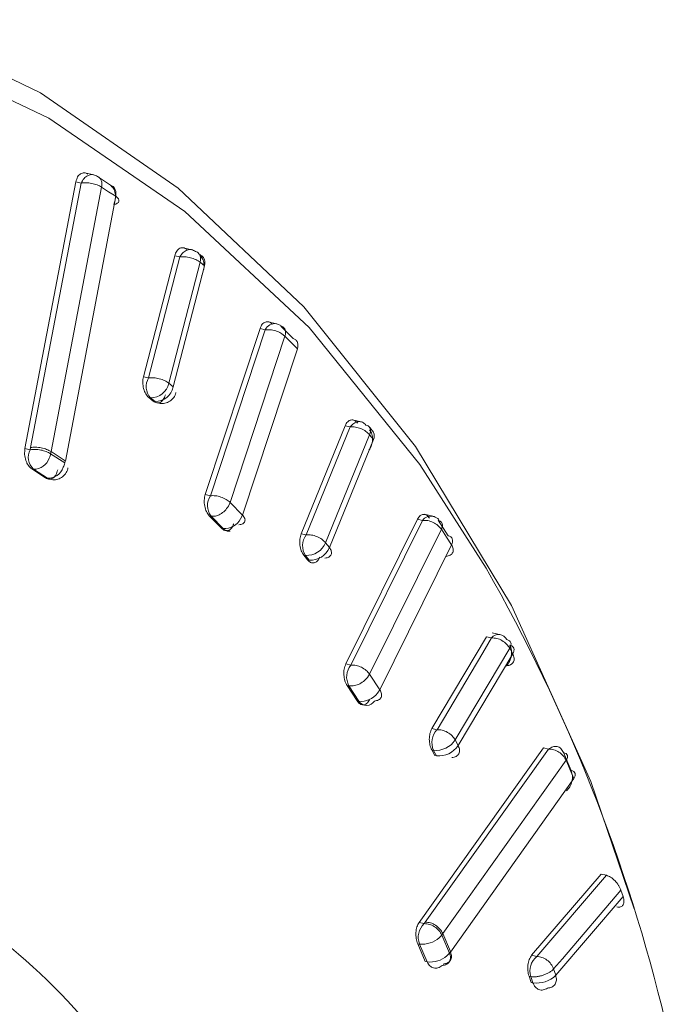
# Model space of a CAD drawing. Units: millimetres. Extents: x 4431 to 6302, y -737 to 586.
# Drawn here: x 5661 to 5670, y -228 to -214 of the extents above; entities that cross this region are included whole.
import ezdxf

# ---------------------------------------------------------------- set-up
doc = ezdxf.new("R2010")
doc.units = ezdxf.units.MM

msp = doc.modelspace()

# ---------------------------------------------------------------- linework, layer by layer
at = {"color": 7, "linetype": 'Continuous', "lineweight": 15}
for p, q in [((5662.188, -216.305), (5662.068, -216.278)), ((5662.222, -216.32), (5662.411, -216.444)), ((5661.257, -220.004), (5661.946, -216.401)), ((5661.333, -219.991), (5662.015, -216.417)), ((5661.61, -220.045), (5662.293, -216.47)), ((5662.015, -216.417), (5661.946, -216.401)), ((5662.293, -216.47), (5662.386, -216.533)), ((5662.484, -216.595), (5661.805, -220.173)), ((5662.386, -216.533), (5662.484, -216.595)), ((5663.514, -217.318), (5663.396, -217.291)), ((5662.859, -219.034), (5663.281, -217.398)), ((5662.928, -219.05), (5663.35, -217.414)), ((5663.281, -217.398), (5663.35, -217.414)), ((5663.669, -217.421), (5663.609, -217.372)), ((5663.201, -219.122), (5663.623, -217.487)), ((5663.683, -217.536), (5663.261, -219.171)), ((5663.623, -217.487), (5663.683, -217.536)), ((5664.66, -218.317), (5664.541, -218.29)), ((5664.719, -218.342), (5664.658, -218.319)), ((5664.715, -218.349), (5664.88, -218.518)), ((5663.694, -220.626), (5664.434, -218.383)), ((5663.764, -220.642), (5664.503, -218.399)), ((5664.03, -220.732), (5664.771, -218.486)), ((5664.503, -218.399), (5664.434, -218.383)), ((5664.771, -218.486), (5664.853, -218.572)), ((5664.853, -218.572), (5664.939, -218.658)), ((5664.939, -218.658), (5664.198, -220.904)), ((5662.859, -219.034), (5662.928, -219.05)), ((5663.261, -219.171), (5663.201, -219.122)), ((5662.99, -219.363), (5662.931, -219.314)), ((5662.931, -219.314), (5662.955, -219.32)), ((5663.015, -219.369), (5662.955, -219.32)), ((5662.99, -219.363), (5663.015, -219.369)), ((5664.99, -221.155), (5665.585, -219.696)), ((5665.585, -219.696), (5665.654, -219.712)), ((5665.801, -219.644), (5665.683, -219.617)), ((5665.059, -221.171), (5665.654, -219.712)), ((5665.321, -221.278), (5665.916, -219.819)), ((5665.916, -219.819), (5665.967, -219.882)), ((5665.968, -219.785), (5665.917, -219.722)), ((5665.967, -219.882), (5665.372, -221.341)), ((5661.257, -220.004), (5661.327, -220.02)), ((5661.327, -220.02), (5661.333, -219.991)), ((5661.604, -220.074), (5661.61, -220.045)), ((5661.794, -220.199), (5661.604, -220.074)), ((5661.61, -220.045), (5661.799, -220.17)), ((5661.8, -220.17), (5661.794, -220.199)), ((5661.805, -220.173), (5661.8, -220.17)), ((5661.536, -220.4), (5661.349, -220.277)), ((5661.349, -220.277), (5661.373, -220.282)), ((5661.562, -220.406), (5661.373, -220.282)), ((5661.536, -220.4), (5661.562, -220.406)), ((5663.694, -220.626), (5663.764, -220.642)), ((5664.006, -220.785), (5664.03, -220.732)), ((5664.198, -220.904), (5664.03, -220.732)), ((5666.769, -220.919), (5666.651, -220.892)), ((5663.913, -221.08), (5663.749, -220.912)), ((5663.749, -220.912), (5663.773, -220.917)), ((5663.938, -221.086), (5663.773, -220.917)), ((5664.172, -220.954), (5664.198, -220.904)), ((5665.594, -222.915), (5666.562, -220.959)), ((5665.663, -222.931), (5666.632, -220.975)), ((5666.562, -220.959), (5666.632, -220.975)), ((5666.841, -220.973), (5666.978, -221.182)), ((5663.913, -221.08), (5663.938, -221.086)), ((5664.99, -221.155), (5665.059, -221.171)), ((5665.916, -223.054), (5666.886, -221.095)), ((5666.886, -221.095), (5666.953, -221.201)), ((5665.372, -221.341), (5665.321, -221.278)), ((5666.953, -221.201), (5667.024, -221.307)), ((5667.024, -221.307), (5666.055, -223.267)), ((5665.076, -221.507), (5665.025, -221.444)), ((5665.025, -221.444), (5665.05, -221.449)), ((5665.1, -221.513), (5665.05, -221.449)), ((5665.076, -221.507), (5665.1, -221.513)), ((5667.69, -222.52), (5667.573, -222.493)), ((5666.757, -223.788), (5667.495, -222.548)), ((5667.445, -222.765), (5667.564, -222.564)), ((5667.495, -222.548), (5667.564, -222.564)), ((5667.073, -223.943), (5667.81, -222.703)), ((5667.81, -222.703), (5667.851, -222.778)), ((5666.827, -223.804), (5667.445, -222.765)), ((5667.851, -222.778), (5667.113, -224.019)), ((5665.594, -222.915), (5665.663, -222.931)), ((5665.916, -223.054), (5665.887, -223.1)), ((5665.916, -223.054), (5666.054, -223.267)), ((5665.746, -223.413), (5665.611, -223.206)), ((5665.635, -223.211), (5665.611, -223.206)), ((5665.772, -223.42), (5665.635, -223.211)), ((5666.024, -223.31), (5666.055, -223.267)), ((5665.747, -223.413), (5665.772, -223.42)), ((5666.757, -223.788), (5666.827, -223.804)), ((5667.073, -223.943), (5667.113, -224.019)), ((5666.584, -226.409), (5668.266, -224.05)), ((5666.668, -226.406), (5668.335, -224.065)), ((5666.796, -224.152), (5666.756, -224.077)), ((5666.781, -224.083), (5666.756, -224.077)), ((5666.821, -224.158), (5666.781, -224.083)), ((5668.335, -224.065), (5668.266, -224.05)), ((5666.796, -224.152), (5666.821, -224.158)), ((5666.904, -226.56), (5668.573, -224.218)), ((5668.537, -224.113), (5668.641, -224.355)), ((5668.573, -224.218), (5668.623, -224.339)), ((5668.623, -224.339), (5668.677, -224.462)), ((5668.677, -224.462), (5667.011, -226.81)), ((5668.106, -226.853), (5669.046, -225.757)), ((5668.176, -226.869), (5669.116, -225.772)), ((5669.116, -225.772), (5669.046, -225.757)), ((5669.341, -226.06), (5668.431, -227.123)), ((5668.521, -226.899), (5669.313, -225.975)), ((5669.341, -226.06), (5669.313, -225.975)), ((5666.584, -226.409), (5666.654, -226.425)), ((5666.654, -226.425), (5666.668, -226.406)), ((5666.891, -226.579), (5666.904, -226.56)), ((5666.995, -226.822), (5666.891, -226.579)), ((5667.008, -226.803), (5666.904, -226.56)), ((5666.668, -226.936), (5666.566, -226.696)), ((5666.566, -226.696), (5666.59, -226.701)), ((5666.694, -226.943), (5666.59, -226.701)), ((5667.008, -226.803), (5666.995, -226.822)), ((5667.011, -226.81), (5667.008, -226.803)), ((5668.106, -226.853), (5668.176, -226.869)), ((5666.669, -226.936), (5666.694, -226.943)), ((5668.402, -227.037), (5668.521, -226.899)), ((5668.098, -227.219), (5668.07, -227.134)), ((5668.07, -227.134), (5668.095, -227.14)), ((5668.123, -227.225), (5668.095, -227.14)), ((5668.431, -227.123), (5668.402, -227.037)), ((5668.098, -227.219), (5668.123, -227.225))]:
    msp.add_line(p, q, dxfattribs=at)
at = {"color": 7, "linetype": 'Continuous', "lineweight": 15, "flags": 128}
for points in [[(5636.153, -228.474), (5637.393, -225.816), (5638.849, -223.333), (5640.498, -221.061), (5642.317, -219.034), (5644.28, -217.28), (5646.357, -215.826), (5648.519, -214.692), (5650.733, -213.895), (5652.969, -213.447), (5655.192, -213.355), (5657.371, -213.619), (5659.473, -214.236), (5661.469, -215.196), (5663.329, -216.487), (5665.026, -218.088), (5666.535, -219.977), (5667.834, -222.126), (5668.905, -224.504), (5669.492, -226.227)], [(5636.643, -228.77), (5637.858, -226.144), (5639.286, -223.688), (5640.907, -221.44), (5642.695, -219.431), (5644.626, -217.691), (5646.671, -216.246), (5648.8, -215.116), (5650.983, -214.318), (5653.187, -213.864), (5655.381, -213.76), (5657.531, -214.008), (5659.608, -214.604), (5661.581, -215.539), (5663.42, -216.8), (5665.1, -218.369), (5666.595, -220.222), (5667.489, -221.62)], [(5665.961, -219.775), (5665.964, -219.78), (5665.968, -219.785)]]:
    msp.add_lwpolyline(points, dxfattribs=at)
at = {"color": 7, "linetype": 'Continuous', "lineweight": 15}
for centre, radius, start, end in [((5663.542, -217.423), 0.0843, 37.4047, 78.0171), ((5663.5, -217.444), 0.131, 340.7751, 33.2367), ((5663.601, -217.472), 0.0845, 37.4107, 77.9518), ((5663.559, -217.493), 0.131, 340.8063, 33.2706), ((5664.639, -218.467), 0.151, 82.5682, 153.5064), ((5663.12, -219.166), 0.225, 148.7683, 222.857), ((5662.957, -219.07), 0.249, 269.5235, 347.9842), ((5663.017, -219.12), 0.249, 269.4332, 347.9913), ((5665.852, -219.762), 0.0765, 31.2112, 79.6441), ((5665.817, -219.769), 0.111, 333.3629, 25.1767), ((5665.867, -219.833), 0.111, 333.4069, 25.1878), ((5661.516, -220.122), 0.215, 151.5358, 228.2032), ((5661.344, -220.023), 0.265, 335.6439, 348.8924), ((5661.377, -220.063), 0.22, 268.7691, 341.3929), ((5661.534, -220.148), 0.265, 335.6571, 348.9494), ((5661.568, -220.187), 0.219, 268.513, 341.3411), ((5663.958, -220.773), 0.234, 145.8976, 217.8812), ((5663.951, -220.835), 0.251, 267.0843, 331.7253), ((5666.745, -221.056), 0.139, 80.7194, 144.1646), ((5664.021, -221.008), 0.114, 223.4623, 256.8479), ((5665.252, -221.317), 0.242, 142.8902, 213.2501), ((5665.064, -221.171), 0.278, 267.1291, 337.5004), ((5665.115, -221.235), 0.278, 267.0316, 337.5107), ((5647.399, -233.108), 23.143, 13.3911, 29.7602), ((5667.66, -222.64), 0.123, 25.8204, 141.4039), ((5665.852, -223.091), 0.247, 139.7219, 208.935), ((5665.795, -223.13), 0.291, 265.4155, 321.7455), ((5665.876, -223.351), 0.125, 213.302, 327.3829), ((5667.008, -223.977), 0.251, 136.3726, 204.904), ((5666.81, -223.768), 0.316, 264.7087, 326.3875), ((5666.85, -223.844), 0.315, 264.6043, 326.4012), ((5666.825, -226.61), 0.252, 132.8096, 201.1353), ((5666.627, -226.356), 0.347, 263.9859, 311.2663), ((5666.716, -226.451), 0.217, 310.1052, 323.75), ((5666.732, -226.6), 0.345, 263.647, 311.2461), ((5666.821, -226.695), 0.215, 310.0916, 323.8521), ((5668.333, -227.064), 0.251, 129.0135, 197.5954), ((5668.172, -226.859), 0.37, 262.3368, 314.4195)]:
    msp.add_arc(centre, radius, start, end, dxfattribs=at)
for points, knots in [([(5661.946, -216.401), (5661.952, -216.377), (5661.965, -216.329), (5662.007, -216.287), (5662.049, -216.274), (5662.083, -216.28), (5662.099, -216.289), (5662.108, -216.294)], [0, 0, 0, 0, 0.261162, 0.516245, 0.759298, 0.877568, 1, 1, 1, 1]), ([(5662.015, -216.417), (5662.028, -216.395), (5662.053, -216.35), (5662.108, -216.31), (5662.169, -216.296), (5662.204, -216.312), (5662.222, -216.32)], [0, 0, 0, 0, 0.249986, 0.49999, 0.750002, 1, 1, 1, 1]), ([(5662.222, -216.32), (5662.235, -216.325), (5662.261, -216.335), (5662.286, -216.369), (5662.299, -216.415), (5662.295, -216.452), (5662.293, -216.47)], [0, 0, 0, 0, 0.2500069, 0.4999997, 0.7500053, 1, 1, 1, 1]), ([(5662.293, -216.47), (5662.274, -216.46), (5662.236, -216.439), (5662.16, -216.419), (5662.08, -216.409), (5662.037, -216.414), (5662.015, -216.417)], [0, 0, 0, 0, 0.250003, 0.500007, 0.750013, 1, 1, 1, 1]), ([(5662.411, -216.444), (5662.424, -216.449), (5662.45, -216.459), (5662.476, -216.494), (5662.489, -216.54), (5662.486, -216.576), (5662.484, -216.595)], [0, 0, 0, 0, 0.25001, 0.500006, 0.750001, 1, 1, 1, 1]), ([(5662.411, -216.444), (5662.426, -216.458), (5662.457, -216.485), (5662.48, -216.554), (5662.483, -216.632), (5662.465, -216.682), (5662.457, -216.707)], [0, 0, 0, 0, 0.25, 0.500003, 0.750001, 1, 1, 1, 1]), ([(5662.457, -216.707), (5662.475, -216.702), (5662.51, -216.692), (5662.531, -216.663), (5662.525, -216.629), (5662.498, -216.606), (5662.484, -216.595)], [0, 0, 0, 0, 0.249999, 0.499996, 0.749992, 1, 1, 1, 1]), ([(5663.281, -217.398), (5663.289, -217.375), (5663.304, -217.33), (5663.349, -217.294), (5663.39, -217.287), (5663.423, -217.297), (5663.438, -217.309), (5663.446, -217.315)], [0, 0, 0, 0, 0.262215, 0.518622, 0.760218, 0.877987, 1, 1, 1, 1]), ([(5663.35, -217.414), (5663.364, -217.393), (5663.391, -217.351), (5663.449, -217.317), (5663.509, -217.31), (5663.543, -217.33), (5663.56, -217.341)], [0, 0, 0, 0, 0.25, 0.500006, 0.749997, 1, 1, 1, 1]), ([(5663.35, -217.414), (5663.372, -217.412), (5663.416, -217.409), (5663.495, -217.423), (5663.57, -217.449), (5663.605, -217.474), (5663.623, -217.487)], [0, 0, 0, 0, 0.250004, 0.499995, 0.749998, 1, 1, 1, 1]), ([(5663.619, -217.39), (5663.633, -217.405), (5663.662, -217.436), (5663.68, -217.508), (5663.677, -217.587), (5663.657, -217.635), (5663.647, -217.659)], [0, 0, 0, 0, 0.249992, 0.499995, 0.749996, 1, 1, 1, 1]), ([(5664.434, -218.383), (5664.443, -218.362), (5664.461, -218.32), (5664.506, -218.29), (5664.547, -218.288), (5664.579, -218.303), (5664.593, -218.316), (5664.601, -218.323)], [0, 0, 0, 0, 0.26116, 0.516238, 0.759297, 0.877583, 1, 1, 1, 1]), ([(5664.715, -218.349), (5664.727, -218.354), (5664.753, -218.363), (5664.775, -218.395), (5664.783, -218.437), (5664.775, -218.47), (5664.771, -218.486)], [0, 0, 0, 0, 0.250018, 0.500017, 0.750004, 1, 1, 1, 1]), ([(5664.771, -218.486), (5664.754, -218.472), (5664.72, -218.444), (5664.647, -218.413), (5664.57, -218.395), (5664.526, -218.398), (5664.503, -218.399)], [0, 0, 0, 0, 0.249991, 0.499988, 0.749999, 1, 1, 1, 1]), ([(5664.88, -218.518), (5664.893, -218.523), (5664.919, -218.533), (5664.941, -218.565), (5664.95, -218.608), (5664.943, -218.641), (5664.939, -218.658)], [0, 0, 0, 0, 0.250027, 0.500023, 0.750013, 1, 1, 1, 1]), ([(5662.931, -219.314), (5662.923, -219.307), (5662.908, -219.293), (5662.882, -219.255), (5662.858, -219.195), (5662.845, -219.111), (5662.854, -219.06), (5662.859, -219.034)], [0, 0, 0, 0, 0.122091, 0.239781, 0.481545, 0.736579, 1, 1, 1, 1]), ([(5662.928, -219.05), (5662.95, -219.048), (5662.994, -219.044), (5663.073, -219.058), (5663.148, -219.085), (5663.183, -219.11), (5663.201, -219.122)], [0, 0, 0, 0, 0.250009, 0.500004, 0.750011, 1, 1, 1, 1]), ([(5663.155, -219.279), (5663.147, -219.302), (5663.131, -219.348), (5663.087, -219.384), (5663.046, -219.391), (5663.013, -219.38), (5662.998, -219.369), (5662.99, -219.363)], [0, 0, 0, 0, 0.263231, 0.51824, 0.760059, 0.877816, 1, 1, 1, 1]), ([(5663.012, -219.374), (5663.036, -219.383), (5663.074, -219.398), (5663.139, -219.397), (5663.201, -219.378), (5663.258, -219.332), (5663.292, -219.284), (5663.296, -219.252), (5663.297, -219.246)], [0, 0, 0, 0, 0.211314, 0.340936, 0.535195, 0.739488, 0.947626, 1, 1, 1, 1]), ([(5665.585, -219.696), (5665.595, -219.676), (5665.616, -219.637), (5665.662, -219.614), (5665.702, -219.618), (5665.732, -219.638), (5665.746, -219.653), (5665.752, -219.661)], [0, 0, 0, 0, 0.262225, 0.51863, 0.760211, 0.878004, 1, 1, 1, 1]), ([(5665.654, -219.712), (5665.67, -219.694), (5665.702, -219.658), (5665.762, -219.637), (5665.821, -219.644), (5665.851, -219.672), (5665.866, -219.686)], [0, 0, 0, 0, 0.250005, 0.499988, 0.749995, 1, 1, 1, 1]), ([(5665.654, -219.712), (5665.677, -219.711), (5665.722, -219.71), (5665.799, -219.733), (5665.869, -219.77), (5665.901, -219.803), (5665.916, -219.819)], [0, 0, 0, 0, 0.250004, 0.49999, 0.749999, 1, 1, 1, 1]), ([(5665.916, -219.75), (5665.928, -219.769), (5665.951, -219.806), (5665.959, -219.883), (5665.946, -219.963), (5665.92, -220.006), (5665.907, -220.028)], [0, 0, 0, 0, 0.25, 0.5, 0.750005, 1, 1, 1, 1]), ([(5661.349, -220.277), (5661.34, -220.271), (5661.324, -220.259), (5661.302, -220.233), (5661.283, -220.201), (5661.264, -220.152), (5661.248, -220.082), (5661.254, -220.03), (5661.257, -220.004)], [0, 0, 0, 0, 0.124508, 0.244233, 0.364745, 0.491454, 0.742444, 1, 1, 1, 1]), ([(5661.327, -220.02), (5661.349, -220.017), (5661.392, -220.013), (5661.471, -220.022), (5661.548, -220.043), (5661.585, -220.064), (5661.604, -220.074)], [0, 0, 0, 0, 0.250003, 0.500008, 0.749993, 1, 1, 1, 1]), ([(5661.333, -219.991), (5661.354, -219.988), (5661.398, -219.983), (5661.477, -219.993), (5661.553, -220.014), (5661.591, -220.035), (5661.61, -220.045)], [0, 0, 0, 0, 0.249992, 0.500004, 0.750001, 1, 1, 1, 1]), ([(5661.699, -220.294), (5661.692, -220.318), (5661.679, -220.366), (5661.637, -220.409), (5661.596, -220.422), (5661.561, -220.415), (5661.545, -220.405), (5661.536, -220.4)], [0, 0, 0, 0, 0.2606633, 0.5147126, 0.7581234, 0.8767386, 1, 1, 1, 1]), ([(5661.561, -220.409), (5661.584, -220.417), (5661.625, -220.43), (5661.691, -220.424), (5661.753, -220.399), (5661.806, -220.347), (5661.835, -220.298), (5661.837, -220.268), (5661.837, -220.264)], [0, 0, 0, 0, 0.207207, 0.347979, 0.547405, 0.75425, 0.963435, 1, 1, 1, 1]), ([(5663.749, -220.912), (5663.741, -220.904), (5663.727, -220.888), (5663.709, -220.857), (5663.695, -220.822), (5663.683, -220.77), (5663.676, -220.699), (5663.688, -220.651), (5663.694, -220.626)], [0, 0, 0, 0, 0.124449, 0.244146, 0.364619, 0.49129, 0.741751, 1, 1, 1, 1]), ([(5663.764, -220.642), (5663.786, -220.641), (5663.83, -220.639), (5663.907, -220.657), (5663.979, -220.689), (5664.013, -220.718), (5664.03, -220.732)], [0, 0, 0, 0, 0.249992, 0.499988, 0.750003, 1, 1, 1, 1]), ([(5663.773, -220.917), (5663.792, -220.919), (5663.829, -220.922), (5663.897, -220.894), (5663.961, -220.847), (5663.991, -220.806), (5664.006, -220.785)], [0, 0, 0, 0, 0.24999, 0.500003, 0.750002, 1, 1, 1, 1]), ([(5666.562, -220.959), (5666.573, -220.941), (5666.595, -220.905), (5666.642, -220.889), (5666.681, -220.898), (5666.709, -220.921), (5666.721, -220.938), (5666.727, -220.947)], [0, 0, 0, 0, 0.261177, 0.516245, 0.759291, 0.877568, 1, 1, 1, 1]), ([(5664.08, -221.021), (5664.071, -221.042), (5664.052, -221.085), (5664.007, -221.115), (5663.967, -221.116), (5663.935, -221.101), (5663.92, -221.087), (5663.913, -221.08)], [0, 0, 0, 0, 0.261262, 0.514721, 0.758136, 0.876743, 1, 1, 1, 1]), ([(5664.15, -221.036), (5664.168, -221.032), (5664.206, -221.023), (5664.233, -220.99), (5664.233, -220.949), (5664.21, -220.919), (5664.198, -220.904)], [0, 0, 0, 0, 0.249991, 0.499989, 0.749994, 1, 1, 1, 1]), ([(5666.632, -220.975), (5666.654, -220.975), (5666.7, -220.974), (5666.774, -221.001), (5666.842, -221.042), (5666.871, -221.078), (5666.886, -221.095)], [0, 0, 0, 0, 0.25, 0.500009, 0.749994, 1, 1, 1, 1]), ([(5666.852, -220.961), (5666.831, -220.946), (5666.805, -220.927), (5666.773, -220.921), (5666.767, -220.92)], [0, 0, 0, 0, 0.7905641, 1, 1, 1, 1]), ([(5666.841, -220.973), (5666.854, -220.978), (5666.879, -220.986), (5666.898, -221.015), (5666.903, -221.052), (5666.891, -221.081), (5666.886, -221.095)], [0, 0, 0, 0, 0.250018, 0.500019, 0.750025, 1, 1, 1, 1]), ([(5663.995, -221.117), (5663.999, -221.118), (5664.01, -221.123), (5664.023, -221.123), (5664.032, -221.122)], [0, 0, 0, 0, 0.312572, 1, 1, 1, 1]), ([(5665.025, -221.444), (5665.019, -221.435), (5665.006, -221.418), (5664.986, -221.374), (5664.971, -221.309), (5664.968, -221.226), (5664.983, -221.179), (5664.99, -221.155)], [0, 0, 0, 0, 0.122098, 0.239787, 0.481548, 0.736579, 1, 1, 1, 1]), ([(5665.059, -221.171), (5665.082, -221.17), (5665.127, -221.169), (5665.204, -221.192), (5665.274, -221.229), (5665.305, -221.262), (5665.321, -221.278)], [0, 0, 0, 0, 0.250011, 0.500002, 0.749997, 1, 1, 1, 1]), ([(5666.978, -221.182), (5666.991, -221.187), (5667.016, -221.196), (5667.036, -221.225), (5667.041, -221.263), (5667.03, -221.292), (5667.024, -221.307)], [0, 0, 0, 0, 0.25002, 0.500021, 0.750011, 1, 1, 1, 1]), ([(5665.372, -221.341), (5665.383, -221.358), (5665.404, -221.392), (5665.4, -221.438), (5665.37, -221.474), (5665.331, -221.482), (5665.312, -221.487)], [0, 0, 0, 0, 0.250001, 0.499987, 0.749989, 1, 1, 1, 1]), ([(5666.95, -221.462), (5666.97, -221.458), (5667.01, -221.449), (5667.043, -221.412), (5667.052, -221.362), (5667.033, -221.326), (5667.024, -221.307)], [0, 0, 0, 0, 0.249995, 0.500005, 0.75, 1, 1, 1, 1]), ([(5665.242, -221.471), (5665.232, -221.491), (5665.212, -221.531), (5665.166, -221.554), (5665.126, -221.549), (5665.096, -221.53), (5665.083, -221.515), (5665.076, -221.507)], [0, 0, 0, 0, 0.263233, 0.518242, 0.760055, 0.877807, 1, 1, 1, 1]), ([(5667.564, -222.564), (5667.587, -222.564), (5667.633, -222.566), (5667.706, -222.597), (5667.771, -222.644), (5667.797, -222.683), (5667.81, -222.703)], [0, 0, 0, 0, 0.249998, 0.499999, 0.75, 1, 1, 1, 1]), ([(5667.771, -222.587), (5667.783, -222.591), (5667.809, -222.6), (5667.827, -222.627), (5667.83, -222.662), (5667.817, -222.689), (5667.81, -222.703)], [0, 0, 0, 0, 0.249989, 0.500009, 0.749992, 1, 1, 1, 1]), ([(5667.811, -222.662), (5667.82, -222.684), (5667.837, -222.727), (5667.834, -222.807), (5667.811, -222.884), (5667.78, -222.922), (5667.765, -222.941)], [0, 0, 0, 0, 0.249998, 0.499999, 0.749996, 1, 1, 1, 1]), ([(5667.811, -222.662), (5667.824, -222.666), (5667.849, -222.675), (5667.867, -222.703), (5667.87, -222.738), (5667.857, -222.765), (5667.851, -222.778)], [0, 0, 0, 0, 0.249992, 0.500004, 0.750009, 1, 1, 1, 1]), ([(5667.765, -222.941), (5667.786, -222.937), (5667.827, -222.929), (5667.863, -222.891), (5667.875, -222.838), (5667.859, -222.798), (5667.851, -222.778)], [0, 0, 0, 0, 0.250004, 0.500003, 0.75001, 1, 1, 1, 1]), ([(5665.611, -223.206), (5665.605, -223.196), (5665.594, -223.177), (5665.58, -223.142), (5665.572, -223.104), (5665.566, -223.051), (5665.568, -222.981), (5665.585, -222.937), (5665.594, -222.915)], [0, 0, 0, 0, 0.124445, 0.244146, 0.364616, 0.491288, 0.74175, 1, 1, 1, 1]), ([(5665.663, -222.931), (5665.686, -222.931), (5665.731, -222.932), (5665.805, -222.958), (5665.873, -223.001), (5665.901, -223.036), (5665.916, -223.054)], [0, 0, 0, 0, 0.249987, 0.499992, 0.750002, 1, 1, 1, 1]), ([(5665.887, -223.1), (5665.869, -223.118), (5665.834, -223.154), (5665.764, -223.194), (5665.693, -223.216), (5665.655, -223.213), (5665.635, -223.211)], [0, 0, 0, 0, 0.250013, 0.500009, 0.750012, 1, 1, 1, 1]), ([(5665.982, -223.418), (5666.001, -223.414), (5666.041, -223.406), (5666.074, -223.37), (5666.082, -223.321), (5666.064, -223.285), (5666.055, -223.267)], [0, 0, 0, 0, 0.249991, 0.499992, 0.749997, 1, 1, 1, 1]), ([(5665.912, -223.402), (5665.901, -223.421), (5665.878, -223.456), (5665.832, -223.473), (5665.793, -223.463), (5665.765, -223.439), (5665.753, -223.422), (5665.746, -223.413)], [0, 0, 0, 0, 0.261279, 0.514719, 0.758153, 0.876752, 1, 1, 1, 1]), ([(5666.756, -224.077), (5666.751, -224.067), (5666.741, -224.046), (5666.727, -223.999), (5666.72, -223.932), (5666.728, -223.85), (5666.747, -223.809), (5666.757, -223.788)], [0, 0, 0, 0, 0.1221, 0.239789, 0.481554, 0.736595, 1, 1, 1, 1]), ([(5666.827, -223.804), (5666.85, -223.805), (5666.895, -223.806), (5666.969, -223.837), (5667.034, -223.884), (5667.06, -223.923), (5667.073, -223.943)], [0, 0, 0, 0, 0.250019, 0.499997, 0.750005, 1, 1, 1, 1]), ([(5667.027, -224.181), (5667.048, -224.177), (5667.089, -224.17), (5667.125, -224.131), (5667.137, -224.079), (5667.121, -224.039), (5667.113, -224.019)], [0, 0, 0, 0, 0.2500133, 0.5000168, 0.750006, 1, 1, 1, 1]), ([(5668.335, -224.065), (5668.354, -224.053), (5668.391, -224.028), (5668.451, -224.027), (5668.504, -224.054), (5668.526, -224.093), (5668.537, -224.113)], [0, 0, 0, 0, 0.250001, 0.499991, 0.749997, 1, 1, 1, 1]), ([(5668.573, -224.218), (5668.561, -224.197), (5668.538, -224.155), (5668.476, -224.104), (5668.405, -224.069), (5668.359, -224.067), (5668.335, -224.065)], [0, 0, 0, 0, 0.249991, 0.500005, 0.750013, 1, 1, 1, 1]), ([(5668.537, -224.113), (5668.55, -224.117), (5668.575, -224.125), (5668.592, -224.15), (5668.594, -224.182), (5668.58, -224.206), (5668.573, -224.218)], [0, 0, 0, 0, 0.250007, 0.500003, 0.750002, 1, 1, 1, 1]), ([(5668.641, -224.355), (5668.648, -224.378), (5668.662, -224.424), (5668.654, -224.503), (5668.626, -224.578), (5668.593, -224.613), (5668.577, -224.63)], [0, 0, 0, 0, 0.249996, 0.499996, 0.749993, 1, 1, 1, 1]), ([(5668.641, -224.355), (5668.653, -224.359), (5668.678, -224.367), (5668.696, -224.393), (5668.698, -224.425), (5668.684, -224.45), (5668.677, -224.462)], [0, 0, 0, 0, 0.250011, 0.499998, 0.750002, 1, 1, 1, 1]), ([(5655.296, -225.021), (5655.96, -224.99), (5657.289, -224.928), (5659.183, -225.493), (5660.912, -226.517), (5662.407, -228.009), (5663.613, -229.898), (5664.475, -232.117), (5664.995, -234.574), (5665.011, -236.32), (5665.02, -237.192)], [0, 0, 0, 0, 0.125, 0.25, 0.375, 0.5, 0.625, 0.75, 0.875, 1, 1, 1, 1]), ([(5669.116, -225.772), (5669.135, -225.779), (5669.173, -225.792), (5669.233, -225.843), (5669.275, -225.896), (5669.3, -225.941), (5669.308, -225.963), (5669.313, -225.975)], [0, 0, 0, 0, 0.258151, 0.514141, 0.757645, 0.87649, 1, 1, 1, 1]), ([(5669.341, -226.06), (5669.345, -226.071), (5669.351, -226.093), (5669.355, -226.133), (5669.345, -226.174), (5669.312, -226.204), (5669.276, -226.201), (5669.259, -226.199)], [0, 0, 0, 0, 0.120893, 0.238121, 0.480271, 0.73721, 1, 1, 1, 1]), ([(5666.566, -226.696), (5666.561, -226.685), (5666.553, -226.663), (5666.545, -226.625), (5666.541, -226.586), (5666.542, -226.532), (5666.552, -226.465), (5666.574, -226.428), (5666.584, -226.409)], [0, 0, 0, 0, 0.124508, 0.244238, 0.364741, 0.491457, 0.742443, 1, 1, 1, 1]), ([(5666.654, -226.425), (5666.677, -226.427), (5666.723, -226.43), (5666.794, -226.464), (5666.856, -226.516), (5666.879, -226.558), (5666.891, -226.579)], [0, 0, 0, 0, 0.250005, 0.500019, 0.750003, 1, 1, 1, 1]), ([(5666.904, -226.56), (5666.893, -226.539), (5666.87, -226.497), (5666.808, -226.445), (5666.737, -226.41), (5666.691, -226.407), (5666.668, -226.406)], [0, 0, 0, 0, 0.249998, 0.500001, 0.750011, 1, 1, 1, 1]), ([(5666.896, -226.99), (5666.916, -226.987), (5666.958, -226.98), (5666.998, -226.94), (5667.014, -226.885), (5667.001, -226.843), (5666.995, -226.822)], [0, 0, 0, 0, 0.2500128, 0.5000088, 0.749999, 1, 1, 1, 1]), ([(5666.909, -226.971), (5666.93, -226.968), (5666.97, -226.961), (5667.01, -226.924), (5667.027, -226.871), (5667.016, -226.83), (5667.011, -226.81)], [0, 0, 0, 0, 0.249996, 0.499997, 0.750002, 1, 1, 1, 1]), ([(5668.07, -227.134), (5668.066, -227.122), (5668.06, -227.1), (5668.052, -227.049), (5668.054, -226.982), (5668.071, -226.905), (5668.095, -226.871), (5668.106, -226.853)], [0, 0, 0, 0, 0.122089, 0.239783, 0.481548, 0.736579, 1, 1, 1, 1]), ([(5668.176, -226.869), (5668.199, -226.871), (5668.245, -226.876), (5668.314, -226.914), (5668.372, -226.97), (5668.392, -227.015), (5668.402, -227.037)], [0, 0, 0, 0, 0.2500115, 0.5000194, 0.7500084, 1, 1, 1, 1]), ([(5666.896, -226.99), (5666.877, -227.003), (5666.84, -227.028), (5666.78, -227.028), (5666.727, -227.001), (5666.705, -226.962), (5666.694, -226.943)], [0, 0, 0, 0, 0.25, 0.500014, 0.749999, 1, 1, 1, 1]), ([(5668.095, -227.14), (5668.106, -227.141), (5668.128, -227.145), (5668.17, -227.143), (5668.214, -227.136), (5668.26, -227.123), (5668.304, -227.106), (5668.344, -227.085), (5668.379, -227.062), (5668.394, -227.045), (5668.402, -227.037)], [0, 0, 0, 0, 0.125004, 0.250014, 0.375008, 0.500013, 0.625006, 0.749998, 0.87501, 1, 1, 1, 1]), ([(5668.319, -227.296), (5668.34, -227.293), (5668.383, -227.287), (5668.425, -227.247), (5668.446, -227.19), (5668.436, -227.145), (5668.431, -227.123)], [0, 0, 0, 0, 0.250008, 0.500012, 0.750001, 1, 1, 1, 1]), ([(5668.319, -227.296), (5668.3, -227.307), (5668.262, -227.328), (5668.203, -227.321), (5668.152, -227.288), (5668.133, -227.246), (5668.123, -227.225)], [0, 0, 0, 0, 0.250007, 0.500009, 0.750005, 1, 1, 1, 1])]:
    msp.add_open_spline(points, degree=3, knots=knots, dxfattribs=at)

doc.saveas('drawing.dxf')
